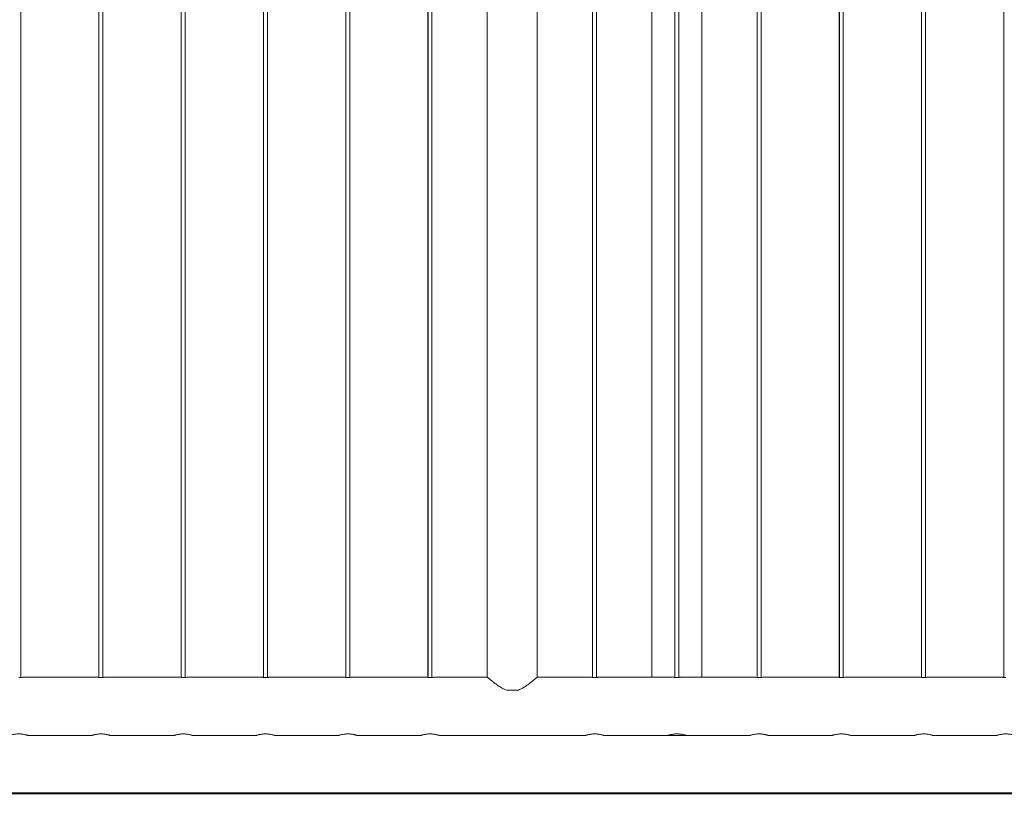
# Model space of a CAD drawing. Units: millimetres. Extents: x 0 to 42, y 0 to 29.8.
# Drawn here: x 17.9 to 19.4, y 7.4 to 8.6 of the extents above; entities that cross this region are included whole.
import ezdxf

# ---------------------------------------------------------------- set-up
doc = ezdxf.new("R2010")
doc.units = ezdxf.units.MM
doc.layers.add('LE_NORM', color=179, linetype='Continuous', lineweight=40)

msp = doc.modelspace()

# ---------------------------------------------------------------- linework, layer by layer
at = {"color": 7, "linetype": 'Continuous', "lineweight": 0}
for p, q in [((17.87249, 7.6009), (17.87249, 10.33591)), ((17.99139, 10.33589), (17.99139, 7.60091)), ((17.99149, 10.3359), (17.99149, 7.6009)), ((17.99749, 7.6009), (17.99749, 10.33591)), ((18.11639, 10.33589), (18.11639, 7.60091)), ((18.11649, 10.3359), (18.11649, 7.6009)), ((18.12249, 7.6009), (18.12249, 10.33591)), ((18.24139, 10.33589), (18.24139, 7.60091)), ((18.24149, 10.3359), (18.24149, 7.6009)), ((18.24749, 7.6009), (18.24749, 10.33591)), ((18.36639, 10.33589), (18.36639, 7.60091)), ((18.36649, 10.3359), (18.36649, 7.6009)), ((18.37249, 7.6009), (18.37249, 10.33591)), ((18.49139, 10.33589), (18.49139, 7.60091)), ((18.49149, 10.3359), (18.49149, 7.6009)), ((18.49749, 7.6009), (18.49749, 10.33591)), ((18.58144, 10.33339), (18.58144, 7.60135)), ((18.65754, 7.60135), (18.65754, 10.33339)), ((18.74139, 10.33589), (18.74139, 7.60091)), ((18.74149, 10.3359), (18.74149, 7.6009)), ((18.74749, 7.6009), (18.74749, 10.33591)), ((18.83134, 10.33339), (18.83134, 7.60135)), ((18.86649, 10.3359), (18.86649, 7.6009)), ((18.87249, 7.6009), (18.87249, 10.33591)), ((18.90744, 7.60135), (18.90744, 10.33339)), ((18.99139, 10.33589), (18.99139, 7.60091)), ((18.99149, 10.3359), (18.99149, 7.6009)), ((18.99749, 7.6009), (18.99749, 10.33591)), ((19.11639, 10.3359), (19.11639, 7.60091)), ((19.11649, 10.33635), (19.11649, 7.6009)), ((19.12249, 7.6009), (19.12249, 10.33635)), ((19.24139, 10.3359), (19.24139, 7.60091)), ((19.24149, 10.33635), (19.24149, 7.6009)), ((19.24749, 7.6009), (19.24749, 10.33635)), ((19.36639, 10.3359), (19.36639, 7.60091)), ((19.36649, 10.33635), (19.36649, 7.6009)), ((17.98745, 7.60135), (17.87645, 7.60135)), ((18.11245, 7.60135), (18.00145, 7.60135)), ((18.23745, 7.60135), (18.12645, 7.60135)), ((18.36245, 7.60135), (18.25145, 7.60135)), ((18.48745, 7.60135), (18.37645, 7.60135)), ((18.58144, 7.60135), (18.50145, 7.60135)), ((18.73745, 7.60135), (18.65754, 7.60135)), ((18.86245, 7.60135), (18.75145, 7.60135)), ((18.98745, 7.60135), (18.87645, 7.60135)), ((19.11245, 7.60135), (19.00145, 7.60135)), ((19.23745, 7.60135), (19.12645, 7.60135)), ((19.36245, 7.60135), (19.25145, 7.60135)), ((18.61113, 7.58135), (18.62784, 7.58135)), ((17.88444, 7.51245), (17.97954, 7.51245)), ((17.99449, 7.51506), (17.99279, 7.51501)), ((18.00944, 7.51245), (18.10454, 7.51245)), ((18.11949, 7.51506), (18.11779, 7.51501)), ((18.13444, 7.51245), (18.22954, 7.51245)), ((18.24449, 7.51506), (18.24279, 7.51501)), ((18.25944, 7.51245), (18.35454, 7.51245)), ((18.36949, 7.51506), (18.36779, 7.51501)), ((18.38444, 7.51245), (18.47954, 7.51245)), ((18.49449, 7.51506), (18.49279, 7.51501)), ((18.50944, 7.51245), (18.72954, 7.51245)), ((18.74449, 7.51506), (18.74279, 7.51501)), ((18.75944, 7.51245), (18.85454, 7.51245)), ((18.85455, 7.51245), (18.88444, 7.51245)), ((18.86949, 7.51506), (18.86779, 7.51501)), ((18.88444, 7.51245), (18.97954, 7.51245)), ((18.99449, 7.51506), (18.99279, 7.51501)), ((19.00944, 7.51245), (19.10454, 7.51245)), ((19.11949, 7.51506), (19.11779, 7.51501)), ((19.13444, 7.51245), (19.22954, 7.51245)), ((19.24449, 7.51506), (19.24279, 7.51501)), ((19.25944, 7.51245), (19.35454, 7.51245))]:
    msp.add_line(p, q, dxfattribs=at)
for points, knots in [([(17.86949, 7.60079), (17.87027, 7.6008), (17.87185, 7.60082), (17.87395, 7.601), (17.87554, 7.60119), (17.87645, 7.60133), (17.87645, 7.60133), (17.87645, 7.60133)], [0, 0, 0, 0, 0.2129981, 0.4259315, 0.6405444, 0.8562983, 1, 1, 1, 1]), ([(17.98745, 7.60135), (17.98752, 7.60134), (17.98766, 7.60131), (17.98882, 7.60114), (17.99057, 7.60095), (17.99258, 7.60081), (17.99393, 7.60079), (17.99449, 7.60079)], [0, 0, 0, 0, 0.2065468, 0.4187038, 0.6330902, 0.8487371, 1, 1, 1, 1]), ([(17.99449, 7.60079), (17.99527, 7.6008), (17.99685, 7.60082), (17.99895, 7.601), (18.00054, 7.60119), (18.00145, 7.60133), (18.00145, 7.60133), (18.00145, 7.60133)], [0, 0, 0, 0, 0.2129981, 0.4259315, 0.6405444, 0.8562983, 1, 1, 1, 1]), ([(18.11245, 7.60135), (18.11252, 7.60134), (18.11266, 7.60131), (18.11382, 7.60114), (18.11557, 7.60095), (18.11758, 7.60081), (18.11893, 7.60079), (18.11949, 7.60079)], [0, 0, 0, 0, 0.2065468, 0.4187038, 0.6330902, 0.8487371, 1, 1, 1, 1]), ([(18.11949, 7.60079), (18.12027, 7.6008), (18.12185, 7.60082), (18.12395, 7.601), (18.12554, 7.60119), (18.12645, 7.60133), (18.12645, 7.60133), (18.12645, 7.60133)], [0, 0, 0, 0, 0.2129981, 0.4259315, 0.6405444, 0.8562983, 1, 1, 1, 1]), ([(18.23745, 7.60135), (18.23752, 7.60134), (18.23766, 7.60131), (18.23882, 7.60114), (18.24057, 7.60095), (18.24258, 7.60081), (18.24393, 7.60079), (18.24449, 7.60079)], [0, 0, 0, 0, 0.2065465, 0.4187134, 0.6330916, 0.848748, 1, 1, 1, 1]), ([(18.24449, 7.60079), (18.24527, 7.6008), (18.24685, 7.60082), (18.24895, 7.601), (18.25054, 7.60119), (18.25145, 7.60133), (18.25145, 7.60133), (18.25145, 7.60133)], [0, 0, 0, 0, 0.2129981, 0.4259315, 0.6405444, 0.8562983, 1, 1, 1, 1]), ([(18.36245, 7.60135), (18.36252, 7.60134), (18.36266, 7.60131), (18.36382, 7.60114), (18.36557, 7.60095), (18.36758, 7.60081), (18.36893, 7.60079), (18.36949, 7.60079)], [0, 0, 0, 0, 0.2065465, 0.4187134, 0.6330916, 0.848748, 1, 1, 1, 1]), ([(18.36949, 7.60079), (18.37027, 7.6008), (18.37185, 7.60082), (18.37395, 7.601), (18.37554, 7.60119), (18.37645, 7.60133), (18.37645, 7.60133), (18.37645, 7.60133)], [0, 0, 0, 0, 0.2129981, 0.4259315, 0.6405444, 0.8562983, 1, 1, 1, 1]), ([(18.48745, 7.60135), (18.48752, 7.60134), (18.48766, 7.60131), (18.48882, 7.60114), (18.49057, 7.60095), (18.49258, 7.60081), (18.49393, 7.60079), (18.49449, 7.60079)], [0, 0, 0, 0, 0.2065465, 0.4187134, 0.6330916, 0.848748, 1, 1, 1, 1]), ([(18.49449, 7.60079), (18.49527, 7.6008), (18.49685, 7.60082), (18.49895, 7.601), (18.50054, 7.60119), (18.50145, 7.60133), (18.50145, 7.60133), (18.50145, 7.60133)], [0, 0, 0, 0, 0.2129981, 0.4259315, 0.6405444, 0.8562983, 1, 1, 1, 1]), ([(18.58144, 7.60135), (18.58151, 7.60129), (18.58165, 7.60116), (18.58281, 7.60018), (18.58457, 7.59869), (18.58717, 7.59654), (18.5908, 7.59362), (18.59551, 7.59005), (18.60002, 7.58695), (18.60399, 7.58458), (18.60733, 7.58281), (18.60981, 7.58186), (18.61113, 7.58135)], [0, 0, 0, 0, 0.094988, 0.1931877, 0.288091, 0.3853229, 0.5161053, 0.6506409, 0.7843254, 0.852922, 0.9214939, 1, 1, 1, 1]), ([(18.62784, 7.58135), (18.62825, 7.58149), (18.63054, 7.58231), (18.63452, 7.58425), (18.63953, 7.58731), (18.6442, 7.5906), (18.64834, 7.59376), (18.65186, 7.59658), (18.65447, 7.59874), (18.65627, 7.60026), (18.65734, 7.60118), (18.65747, 7.60129), (18.65753, 7.60134)], [0, 0, 0, 0, 0.0236495, 0.1346271, 0.2484843, 0.3688573, 0.4915187, 0.6046403, 0.7206435, 0.813792, 0.9094958, 1, 1, 1, 1]), ([(18.73745, 7.60135), (18.73752, 7.60134), (18.73766, 7.60131), (18.73882, 7.60114), (18.74057, 7.60095), (18.74258, 7.60081), (18.74393, 7.60079), (18.74449, 7.60079)], [0, 0, 0, 0, 0.2065465, 0.4187134, 0.6330916, 0.848748, 1, 1, 1, 1]), ([(18.74449, 7.60079), (18.74527, 7.6008), (18.74685, 7.60082), (18.74895, 7.601), (18.75054, 7.60119), (18.75145, 7.60133), (18.75145, 7.60133), (18.75145, 7.60133)], [0, 0, 0, 0, 0.2129981, 0.4259315, 0.6405444, 0.8562983, 1, 1, 1, 1]), ([(18.86245, 7.60135), (18.86252, 7.60134), (18.86266, 7.60131), (18.86382, 7.60114), (18.86557, 7.60095), (18.86758, 7.60081), (18.86893, 7.60079), (18.86949, 7.60079)], [0, 0, 0, 0, 0.2065465, 0.4187134, 0.6330916, 0.848748, 1, 1, 1, 1]), ([(18.86949, 7.60079), (18.87027, 7.6008), (18.87185, 7.60082), (18.87395, 7.601), (18.87554, 7.60119), (18.87645, 7.60133), (18.87645, 7.60133), (18.87645, 7.60133)], [0, 0, 0, 0, 0.2129981, 0.4259315, 0.6405444, 0.8562983, 1, 1, 1, 1]), ([(18.98745, 7.60135), (18.98752, 7.60134), (18.98766, 7.60131), (18.98882, 7.60114), (18.99057, 7.60095), (18.99258, 7.60081), (18.99393, 7.60079), (18.99449, 7.60079)], [0, 0, 0, 0, 0.2065465, 0.4187134, 0.6330916, 0.848748, 1, 1, 1, 1]), ([(18.99449, 7.60079), (18.99527, 7.6008), (18.99685, 7.60082), (18.99895, 7.601), (19.00054, 7.60119), (19.00145, 7.60133), (19.00145, 7.60133), (19.00145, 7.60133)], [0, 0, 0, 0, 0.2129981, 0.4259315, 0.6405444, 0.8562983, 1, 1, 1, 1]), ([(19.11245, 7.60135), (19.11252, 7.60134), (19.11266, 7.60131), (19.11382, 7.60114), (19.11557, 7.60095), (19.11758, 7.60081), (19.11893, 7.60079), (19.11949, 7.60079)], [0, 0, 0, 0, 0.2065465, 0.4187134, 0.6330916, 0.848748, 1, 1, 1, 1]), ([(19.11949, 7.60079), (19.12027, 7.6008), (19.12185, 7.60082), (19.12395, 7.601), (19.12554, 7.60119), (19.12645, 7.60133), (19.12645, 7.60133), (19.12645, 7.60133)], [0, 0, 0, 0, 0.2129936, 0.4259325, 0.6405427, 0.8562975, 1, 1, 1, 1]), ([(19.23745, 7.60135), (19.23752, 7.60134), (19.23766, 7.60131), (19.23882, 7.60114), (19.24057, 7.60095), (19.24258, 7.60081), (19.24393, 7.60079), (19.24449, 7.60079)], [0, 0, 0, 0, 0.2065454, 0.4187096, 0.6330915, 0.8487428, 1, 1, 1, 1]), ([(19.24449, 7.60079), (19.24527, 7.6008), (19.24685, 7.60082), (19.24895, 7.601), (19.25054, 7.60119), (19.25145, 7.60133), (19.25145, 7.60133), (19.25145, 7.60133)], [0, 0, 0, 0, 0.2129936, 0.4259325, 0.6405427, 0.8562975, 1, 1, 1, 1]), ([(19.36245, 7.60135), (19.36252, 7.60134), (19.36266, 7.60131), (19.36382, 7.60114), (19.36557, 7.60095), (19.36758, 7.60081), (19.36893, 7.60079), (19.36949, 7.60079)], [0, 0, 0, 0, 0.2065454, 0.4187096, 0.6330915, 0.8487428, 1, 1, 1, 1]), ([(17.85454, 7.51247), (17.85453, 7.51246), (17.85451, 7.51245), (17.8549, 7.51259), (17.85566, 7.51283), (17.8568, 7.51318), (17.85828, 7.51359), (17.8601, 7.51403), (17.8622, 7.51444), (17.86456, 7.51479), (17.86703, 7.51501), (17.86956, 7.51508), (17.87199, 7.515), (17.87435, 7.51479), (17.87654, 7.51448), (17.87859, 7.51409), (17.88043, 7.51366), (17.88201, 7.51323), (17.88325, 7.51285), (17.88408, 7.51259), (17.88448, 7.51245), (17.88445, 7.51246), (17.88444, 7.51246)], [0, 0, 0, 0, 0.0281955, 0.0781988, 0.1296266, 0.1803487, 0.232417, 0.2855588, 0.3401827, 0.3940133, 0.4495533, 0.5008919, 0.5538403, 0.6034548, 0.654425, 0.705681, 0.7582855, 0.8120104, 0.8673059, 0.9205981, 0.9755955, 1, 1, 1, 1]), ([(17.97954, 7.51247), (17.97953, 7.51246), (17.97951, 7.51245), (17.9799, 7.51259), (17.98066, 7.51283), (17.9818, 7.51318), (17.98328, 7.51359), (17.9851, 7.51403), (17.9872, 7.51444), (17.98956, 7.51479), (17.99203, 7.51501), (17.99456, 7.51508), (17.99699, 7.515), (17.99935, 7.51479), (18.00154, 7.51448), (18.00359, 7.51409), (18.00543, 7.51366), (18.00701, 7.51323), (18.00825, 7.51285), (18.00908, 7.51259), (18.00948, 7.51245), (18.00945, 7.51246), (18.00944, 7.51246)], [0, 0, 0, 0, 0.0281955, 0.0781988, 0.1296266, 0.1803487, 0.232417, 0.2855588, 0.3401827, 0.3940133, 0.4495533, 0.5008919, 0.5538403, 0.6034548, 0.654425, 0.705681, 0.7582855, 0.8120104, 0.8673059, 0.9205981, 0.9755955, 1, 1, 1, 1]), ([(18.10454, 7.51247), (18.10453, 7.51246), (18.10451, 7.51245), (18.1049, 7.51259), (18.10566, 7.51283), (18.1068, 7.51318), (18.10828, 7.51359), (18.1101, 7.51403), (18.1122, 7.51444), (18.11456, 7.51479), (18.11703, 7.51501), (18.11956, 7.51508), (18.12199, 7.515), (18.12435, 7.51479), (18.12654, 7.51448), (18.12859, 7.51409), (18.13043, 7.51366), (18.13201, 7.51323), (18.13325, 7.51285), (18.13408, 7.51259), (18.13448, 7.51245), (18.13445, 7.51246), (18.13444, 7.51246)], [0, 0, 0, 0, 0.0281955, 0.0781988, 0.1296266, 0.1803488, 0.2324171, 0.2855589, 0.3401828, 0.3940135, 0.4495534, 0.5008946, 0.5538405, 0.6034526, 0.6544273, 0.7056813, 0.7582858, 0.8120107, 0.867305, 0.9205981, 0.9755955, 1, 1, 1, 1]), ([(18.22954, 7.51247), (18.22953, 7.51246), (18.22951, 7.51245), (18.2299, 7.51259), (18.23066, 7.51283), (18.2318, 7.51318), (18.23328, 7.51359), (18.2351, 7.51403), (18.2372, 7.51444), (18.23956, 7.51479), (18.24203, 7.51501), (18.24456, 7.51508), (18.24699, 7.515), (18.24935, 7.51479), (18.25154, 7.51448), (18.25359, 7.51409), (18.25543, 7.51366), (18.25701, 7.51323), (18.25825, 7.51285), (18.25908, 7.51259), (18.25948, 7.51245), (18.25945, 7.51246), (18.25944, 7.51246)], [0, 0, 0, 0, 0.0281955, 0.0781989, 0.1296275, 0.1803485, 0.2324184, 0.2855566, 0.3401847, 0.3940154, 0.4495506, 0.5008943, 0.5538402, 0.6034523, 0.6544271, 0.7056811, 0.7582857, 0.8120106, 0.8673049, 0.9205981, 0.9755955, 1, 1, 1, 1]), ([(18.35454, 7.51247), (18.35453, 7.51246), (18.35451, 7.51245), (18.3549, 7.51259), (18.35566, 7.51283), (18.3568, 7.51318), (18.35828, 7.51359), (18.3601, 7.51403), (18.3622, 7.51444), (18.36456, 7.51479), (18.36703, 7.51501), (18.36956, 7.51508), (18.37199, 7.515), (18.37435, 7.51479), (18.37654, 7.51448), (18.37859, 7.51409), (18.38043, 7.51366), (18.38201, 7.51323), (18.38325, 7.51285), (18.38408, 7.51259), (18.38448, 7.51245), (18.38445, 7.51246), (18.38444, 7.51246)], [0, 0, 0, 0, 0.0281955, 0.0781989, 0.1296275, 0.1803485, 0.2324184, 0.2855566, 0.3401847, 0.3940154, 0.4495506, 0.5008943, 0.5538402, 0.6034523, 0.6544271, 0.7056811, 0.7582857, 0.8120106, 0.8673049, 0.9205981, 0.9755955, 1, 1, 1, 1]), ([(18.47954, 7.51247), (18.47953, 7.51246), (18.47951, 7.51245), (18.4799, 7.51259), (18.48066, 7.51283), (18.4818, 7.51318), (18.48328, 7.51359), (18.4851, 7.51403), (18.4872, 7.51444), (18.48956, 7.51479), (18.49203, 7.51501), (18.49456, 7.51508), (18.49699, 7.515), (18.49935, 7.51479), (18.50154, 7.51448), (18.50359, 7.51409), (18.50543, 7.51366), (18.50701, 7.51323), (18.50825, 7.51285), (18.50908, 7.51259), (18.50948, 7.51245), (18.50945, 7.51246), (18.50944, 7.51246)], [0, 0, 0, 0, 0.0281955, 0.0781989, 0.1296275, 0.1803485, 0.2324184, 0.2855566, 0.3401847, 0.3940154, 0.4495506, 0.5008943, 0.5538402, 0.6034523, 0.6544271, 0.7056811, 0.7582857, 0.8120106, 0.8673049, 0.9205981, 0.9755955, 1, 1, 1, 1]), ([(18.72954, 7.51247), (18.72953, 7.51246), (18.72951, 7.51245), (18.7299, 7.51259), (18.73066, 7.51283), (18.7318, 7.51318), (18.73328, 7.51359), (18.7351, 7.51403), (18.7372, 7.51444), (18.73956, 7.51479), (18.74203, 7.51501), (18.74456, 7.51508), (18.74699, 7.515), (18.74935, 7.51479), (18.75154, 7.51448), (18.75359, 7.51409), (18.75543, 7.51366), (18.75701, 7.51323), (18.75825, 7.51285), (18.75908, 7.51259), (18.75948, 7.51245), (18.75945, 7.51246), (18.75944, 7.51246)], [0, 0, 0, 0, 0.0281955, 0.0781989, 0.1296275, 0.1803485, 0.2324184, 0.2855566, 0.3401847, 0.3940154, 0.4495506, 0.5008943, 0.5538402, 0.6034523, 0.6544271, 0.7056811, 0.7582857, 0.8120106, 0.8673049, 0.9205981, 0.9755955, 1, 1, 1, 1]), ([(18.85454, 7.51247), (18.85453, 7.51246), (18.85451, 7.51245), (18.8549, 7.51259), (18.85566, 7.51283), (18.8568, 7.51318), (18.85828, 7.51359), (18.8601, 7.51403), (18.8622, 7.51444), (18.86456, 7.51479), (18.86703, 7.51501), (18.86956, 7.51508), (18.87199, 7.515), (18.87435, 7.51479), (18.87654, 7.51448), (18.87859, 7.51409), (18.88043, 7.51366), (18.88201, 7.51323), (18.88325, 7.51285), (18.88408, 7.51259), (18.88448, 7.51245), (18.88445, 7.51246), (18.88444, 7.51246)], [0, 0, 0, 0, 0.0281955, 0.0781989, 0.1296275, 0.1803485, 0.2324184, 0.2855566, 0.3401847, 0.3940154, 0.4495506, 0.5008943, 0.5538402, 0.6034523, 0.6544271, 0.7056811, 0.7582857, 0.8120106, 0.8673049, 0.9205981, 0.9755955, 1, 1, 1, 1]), ([(18.97954, 7.51247), (18.97953, 7.51246), (18.97951, 7.51245), (18.9799, 7.51259), (18.98066, 7.51283), (18.9818, 7.51318), (18.98328, 7.51359), (18.9851, 7.51403), (18.9872, 7.51444), (18.98956, 7.51479), (18.99203, 7.51501), (18.99456, 7.51508), (18.99699, 7.515), (18.99935, 7.51479), (19.00154, 7.51448), (19.00359, 7.51409), (19.00543, 7.51366), (19.00701, 7.51323), (19.00825, 7.51285), (19.00908, 7.51259), (19.00948, 7.51245), (19.00945, 7.51246), (19.00944, 7.51246)], [0, 0, 0, 0, 0.0281955, 0.0781989, 0.1296275, 0.1803485, 0.2324184, 0.2855566, 0.3401847, 0.3940154, 0.4495506, 0.5008943, 0.5538402, 0.6034523, 0.6544271, 0.7056811, 0.7582857, 0.8120106, 0.8673049, 0.9205981, 0.9755955, 1, 1, 1, 1]), ([(19.10454, 7.51247), (19.10453, 7.51246), (19.10451, 7.51245), (19.1049, 7.51259), (19.10566, 7.51283), (19.1068, 7.51318), (19.10828, 7.51359), (19.1101, 7.51403), (19.1122, 7.51444), (19.11456, 7.51479), (19.11703, 7.51501), (19.11956, 7.51508), (19.12199, 7.515), (19.12435, 7.51479), (19.12654, 7.51448), (19.12859, 7.51409), (19.13043, 7.51366), (19.13201, 7.51323), (19.13325, 7.51285), (19.13408, 7.51259), (19.13448, 7.51245), (19.13445, 7.51246), (19.13444, 7.51246)], [0, 0, 0, 0, 0.0281955, 0.0781988, 0.1296275, 0.1803485, 0.2324183, 0.2855565, 0.3401846, 0.3940153, 0.4495504, 0.5008941, 0.55384, 0.6034533, 0.6544269, 0.7056799, 0.7582844, 0.8120109, 0.8673052, 0.9205983, 0.9755955, 1, 1, 1, 1]), ([(19.22954, 7.51247), (19.22953, 7.51246), (19.22951, 7.51245), (19.2299, 7.51259), (19.23066, 7.51283), (19.2318, 7.51318), (19.23328, 7.51359), (19.2351, 7.51403), (19.2372, 7.51444), (19.23956, 7.51479), (19.24203, 7.51501), (19.24456, 7.51508), (19.24699, 7.515), (19.24935, 7.51479), (19.25154, 7.51448), (19.25359, 7.51409), (19.25543, 7.51366), (19.25701, 7.51323), (19.25825, 7.51285), (19.25908, 7.51259), (19.25948, 7.51245), (19.25945, 7.51246), (19.25944, 7.51246)], [0, 0, 0, 0, 0.0281955, 0.0781988, 0.1296275, 0.1803485, 0.2324175, 0.2855576, 0.3401846, 0.3940141, 0.4495517, 0.5008941, 0.55384, 0.6034534, 0.654427, 0.7056799, 0.7582844, 0.8120109, 0.8673052, 0.9205983, 0.9755955, 1, 1, 1, 1]), ([(19.35454, 7.51247), (19.35453, 7.51246), (19.35451, 7.51245), (19.3549, 7.51259), (19.35566, 7.51283), (19.3568, 7.51318), (19.35828, 7.51359), (19.3601, 7.51403), (19.3622, 7.51444), (19.36456, 7.51479), (19.36703, 7.51501), (19.36956, 7.51508), (19.37199, 7.515), (19.37435, 7.51479), (19.37654, 7.51448), (19.37859, 7.51409), (19.38043, 7.51366), (19.38201, 7.51323), (19.38325, 7.51285), (19.38408, 7.51259), (19.38448, 7.51245), (19.38445, 7.51246), (19.38444, 7.51246)], [0, 0, 0, 0, 0.0281955, 0.0781988, 0.1296275, 0.1803485, 0.2324175, 0.2855576, 0.3401846, 0.3940141, 0.4495517, 0.5008941, 0.55384, 0.6034534, 0.654427, 0.7056799, 0.7582844, 0.8120109, 0.8673052, 0.9205983, 0.9755955, 1, 1, 1, 1])]:
    msp.add_open_spline(points, degree=3, knots=knots, dxfattribs=at)
at = {"layer": 'LE_NORM', "color": 7}
msp.add_line((9.60956, 7.4249), (30.7084, 7.4249), dxfattribs=at)

doc.saveas('drawing.dxf')
